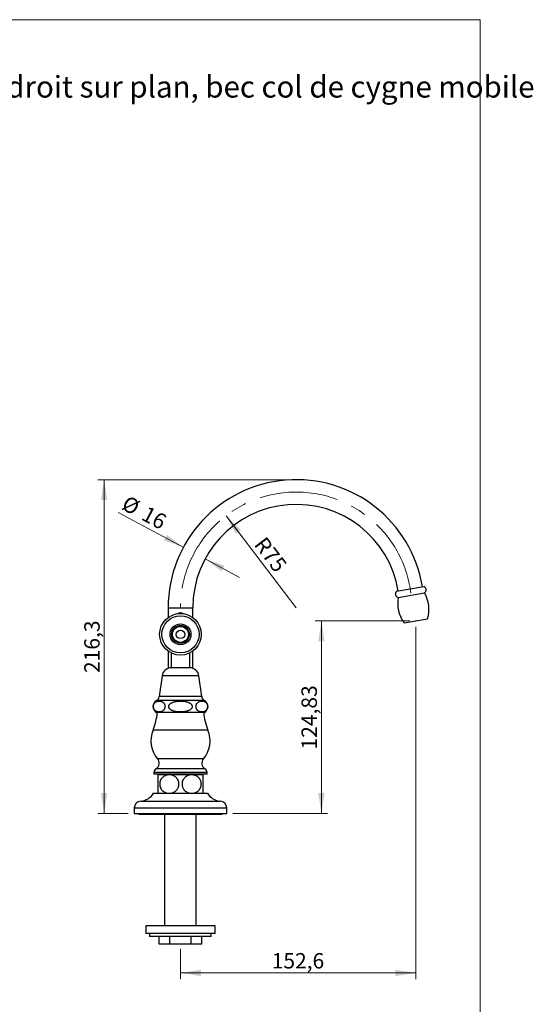
# Model space of a CAD drawing. Units: millimetres. Extents: x 40 to 834, y 51 to 1148.
# Drawn here: x 502 to 834, y 510 to 1148 of the extents above; entities that cross this region are included whole.
import ezdxf

# ---------------------------------------------------------------- set-up
doc = ezdxf.new("R2010")
doc.units = ezdxf.units.MM
doc.header["$LTSCALE"] = 4
doc.header["$PDSIZE"] = -1
doc.linetypes.add('CENTERX2', pattern=[20.32, 12.7, -2.54, 2.54, -2.54])
doc.styles.add('SLDTEXTSTYLE0', font='TXT', dxfattribs={"width": 0.7})
doc.styles.add('SLDTEXTSTYLE2', font='TXT', dxfattribs={"width": 0.605})
doc.dimstyles.new('SLDDIMSTYLE0', dxfattribs={"dimtxt": 10, "dimasz": 13.208, "dimexe": 0, "dimexo": 0.0625, "dimgap": 2.5, "dimtad": 1, "dimrnd": 1e-09, "dimzin": 12, "dimdsep": 46, "dimtxsty": 'SLDTEXTSTYLE2', "dimsah": 1, "dimcen": 0.09, "dimadec": 0, "dimazin": 3, "dimtfac": 1, "dimtofl": 0, "dimtmove": 0, "dimatfit": 3, "dimfxl": 0, "dimfrac": 2, "dimtolj": 1, "dimtzin": 12, "dimarcsym": 0})
doc.dimstyles.new('SLDDIMSTYLE1', dxfattribs={"dimtxt": 10, "dimasz": 13.208, "dimexe": 0, "dimexo": 0.0625, "dimgap": 2.5, "dimtad": 1, "dimrnd": 1e-09, "dimzin": 12, "dimdsep": 46, "dimtxsty": 'SLDTEXTSTYLE2', "dimsah": 1, "dimcen": 0.09, "dimadec": 0, "dimazin": 3, "dimtfac": 1, "dimtmove": 0, "dimatfit": 0, "dimfxl": 0, "dimfrac": 2, "dimtolj": 1, "dimtzin": 12, "dimarcsym": 0})
doc.dimstyles.new('SLDDIMSTYLE2', dxfattribs={"dimtxt": 10, "dimasz": 13.208, "dimexe": 0, "dimexo": 0.0625, "dimgap": 2.5, "dimtad": 1, "dimrnd": 1e-09, "dimzin": 12, "dimdsep": 46, "dimtxsty": 'SLDTEXTSTYLE2', "dimsah": 1, "dimcen": 0, "dimadec": 0, "dimazin": 3, "dimtfac": 1, "dimtofl": 0, "dimtmove": 0, "dimatfit": 3, "dimfxl": 0, "dimfrac": 2, "dimtolj": 1, "dimtzin": 12, "dimarcsym": 0})

# ---------------------------------------------------------------- blocks, each defined once
blk = doc.blocks.new('_D_3')
at = {"color": 7, "linetype": 'Continuous', "lineweight": 0}
for p, q in [((758.34, 754.33), (758.34, 526.05)), ((605.74, 545.6), (605.74, 526.05)), ((758.34, 530.05), (605.74, 530.05))]:
    blk.add_line(p, q, dxfattribs=at)
at = {"color": 7, "linetype": 'Continuous', "lineweight": 18}
for points in [[(605.74, 530.05), (618.95, 528.01), (618.95, 532.08)], [(758.34, 530.05), (745.13, 532.08), (745.13, 528.01)]]:
    blk.add_solid(points, dxfattribs=at)
at = {"color": 7, "linetype": 'Continuous', "lineweight": 18, "insert": (664.85, 542.94), "char_height": 10, "attachment_point": 1, "style": 'SLDTEXTSTYLE2'}
blk.add_mtext('152,6', dxfattribs=at)
blk = doc.blocks.new('_D_4')
at = {"color": 7, "linetype": 'Continuous', "lineweight": 0}
for p, q in [((754.34, 758.33), (693.08, 758.33)), ((697.08, 758.33), (697.08, 633.5)), ((639.74, 633.5), (701.08, 633.5))]:
    blk.add_line(p, q, dxfattribs=at)
at = {"color": 7, "linetype": 'Continuous', "lineweight": 18}
for points in [[(697.08, 758.33), (695.05, 745.12), (699.12, 745.12)], [(697.08, 633.5), (699.12, 646.7), (695.05, 646.7)]]:
    blk.add_solid(points, dxfattribs=at)
at = {"color": 7, "linetype": 'Continuous', "lineweight": 18, "insert": (684.19, 674.9), "char_height": 10, "attachment_point": 1, "rotation": 90, "style": 'SLDTEXTSTYLE2'}
blk.add_mtext('124,83', dxfattribs=at)
blk = doc.blocks.new('_D_5')
at = {"color": 7, "linetype": 'Continuous', "lineweight": 0}
blk.add_line((635.27, 826.44), (680.74, 766.8), dxfattribs=at)
at = {"color": 7, "linetype": 'Continuous', "lineweight": 18}
blk.add_solid([(635.27, 826.44), (641.66, 814.71), (644.9, 817.17)], dxfattribs=at)
at = {"color": 7, "linetype": 'Continuous', "lineweight": 18, "insert": (660.96, 813.76), "char_height": 10, "attachment_point": 1, "rotation": 307.32198, "style": 'SLDTEXTSTYLE2'}
blk.add_mtext('R75', dxfattribs=at)
blk = doc.blocks.new('_D_6')
at = {"color": 7, "linetype": 'Continuous', "lineweight": 0}
for p, q in [((607.59, 806.02), (565.42, 828.62)), ((621.69, 798.46), (644.08, 786.46))]:
    blk.add_line(p, q, dxfattribs=at)
at = {"color": 7, "linetype": 'Continuous', "lineweight": 18}
for points in [[(607.59, 806.02), (596.91, 814.05), (594.99, 810.47)], [(621.69, 798.46), (632.37, 790.42), (634.29, 794.01)]]:
    blk.add_solid(points, dxfattribs=at)
at = {"color": 7, "linetype": 'Continuous', "lineweight": 18, "char_height": 10, "attachment_point": 1, "rotation": 331.80457, "style": 'SLDTEXTSTYLE2'}
for s, insert in [('%%c', (571.51, 839.98)), ('16', (584.38, 833.12))]:
    blk.add_mtext(s, dxfattribs=dict(at, insert=insert))
blk = doc.blocks.new('_D_7')
at = {"color": 7, "linetype": 'Continuous', "lineweight": 0}
for p, q in [((676.74, 849.8), (552.24, 849.8)), ((556.24, 633.5), (556.24, 849.8)), ((571.74, 633.5), (552.24, 633.5))]:
    blk.add_line(p, q, dxfattribs=at)
at = {"color": 7, "linetype": 'Continuous', "lineweight": 18}
for points in [[(556.24, 849.8), (554.21, 836.59), (558.27, 836.59)], [(556.24, 633.5), (558.27, 646.7), (554.21, 646.7)]]:
    blk.add_solid(points, dxfattribs=at)
at = {"color": 7, "linetype": 'Continuous', "lineweight": 18, "insert": (543.35, 724.46), "char_height": 10, "attachment_point": 1, "rotation": 90, "style": 'SLDTEXTSTYLE2'}
blk.add_mtext('216,3', dxfattribs=at)

msp = doc.modelspace()

# ---------------------------------------------------------------- linework, layer by layer
at = {"color": 7, "linetype": 'Continuous', "lineweight": 18}
for p, q in [((40, 1148), (800, 1148)), ((800, 1148), (800, 50.963))]:
    msp.add_line(p, q, dxfattribs=at)
at = {"color": 7, "linetype": 'Continuous', "lineweight": 25}
for p, q in [((745.828, 777.447), (763.555, 780.572)), ((746.802, 773.362), (764.037, 776.401)), ((597.743, 766.8), (597.743, 760.423)), ((613.743, 760.423), (613.743, 766.8)), ((750.706, 756.983), (765.971, 759.674)), ((597.743, 738.675), (597.743, 727.496)), ((599.743, 737.456), (599.743, 727.842)), ((611.743, 727.842), (611.743, 737.456)), ((613.743, 727.496), (613.743, 738.675)), ((611.743, 727.842), (599.743, 727.842)), ((593.843, 722.695), (591.993, 709.195)), ((619.493, 709.195), (617.643, 722.695)), ((621.243, 698.895), (590.243, 698.895)), ((588.493, 659.895), (588.493, 658.895)), ((622.993, 658.895), (588.493, 658.895)), ((598.493, 658.495), (591.243, 658.495)), ((595.343, 658.895), (595.343, 658.495)), ((612.993, 658.495), (598.493, 658.495)), ((620.243, 658.495), (612.993, 658.495)), ((616.143, 658.495), (616.143, 658.895)), ((622.993, 658.895), (622.993, 659.895)), ((622.993, 658.895), (622.993, 659.895)), ((622.993, 658.895), (622.993, 658.895)), ((588.243, 646.495), (623.243, 646.495)), ((588.243, 646.495), (588.243, 646.495)), ((575.743, 636.995), (575.743, 633.495)), ((575.743, 636.995), (575.743, 633.495)), ((575.743, 633.495), (635.743, 633.495)), ((575.743, 633.495), (575.743, 633.495)), ((578.743, 633.495), (578.743, 632.995)), ((578.743, 632.995), (632.743, 632.995)), ((595.493, 632.995), (595.493, 560.695)), ((615.993, 560.695), (615.993, 632.995)), ((632.743, 632.995), (632.743, 633.495)), ((635.743, 633.495), (635.743, 636.995)), ((583.243, 560.695), (583.243, 555.695)), ((628.243, 560.695), (583.243, 560.695)), ((628.243, 555.695), (583.243, 555.695)), ((585.743, 555.695), (585.743, 553.695)), ((625.743, 553.695), (625.743, 555.695)), ((628.243, 555.695), (628.243, 560.695)), ((625.743, 553.695), (585.743, 553.695)), ((591.887, 548.695), (591.887, 553.695)), ((598.815, 548.695), (598.815, 553.695)), ((612.671, 548.695), (612.671, 553.695)), ((619.6, 548.695), (619.6, 553.695)), ((598.815, 548.695), (591.887, 548.695)), ((612.671, 548.695), (598.815, 548.695)), ((619.6, 548.695), (612.671, 548.695))]:
    msp.add_line(p, q, dxfattribs=at)
at = {"color": 8, "linetype": 'Continuous', "lineweight": 25}
for p, q in [((597.743, 766.8), (613.743, 766.8)), ((617.643, 722.695), (593.843, 722.695)), ((619.493, 709.195), (591.993, 709.195)), ((621.176, 706.695), (590.31, 706.695)), ((623.528, 687.395), (587.958, 687.395)), ((623.528, 687.395), (623.528, 687.395)), ((620.623, 668.88), (590.863, 668.88)), ((620.623, 668.88), (620.623, 668.88)), ((622.993, 659.895), (588.493, 659.895)), ((621.634, 662.352), (589.852, 662.352)), ((621.634, 662.352), (621.634, 662.352)), ((622.993, 659.895), (622.993, 659.895)), ((579.954, 641.486), (631.532, 641.486)), ((579.954, 641.486), (579.954, 641.486)), ((575.743, 636.995), (635.743, 636.995)), ((575.743, 636.995), (575.743, 636.995))]:
    msp.add_line(p, q, dxfattribs=at)
at = {"color": 7, "linetype": 'Continuous', "lineweight": 25}
for radius in [13.5, 12.04, 6.75, 5.75, 5.4, 5.194, 2.75]:
    msp.add_circle((605.743, 749.549), radius, dxfattribs=at)
for centre, radius, start, end in [((680.743, 766.8), 83, 9.435779, 180), ((680.743, 766.8), 67, 9.301034, 180), ((762.447, 778.331), 2.5, 309.472121, 63.700937), ((747.636, 775.719), 2.5, 136.299063, 250.527879), ((768.526, 769.884), 22, 170.904246, 215.905137), ((744.813, 765.703), 22, 344.094863, 29.095754), ((605.743, 760.071), 3.464, 54.751061, 125.248939), ((599.743, 721.887), 5.955, 90, 172.196959), ((611.743, 721.887), 5.955, 7.803041, 90), ((588.605, 709.66), 3.42, 299.910285, 352.196959), ((622.881, 709.66), 3.42, 187.803041, 240.089715), ((592.565, 702.776), 4.522, 119.910285, 239.103507), ((618.921, 702.776), 4.522, 300.896493, 60.089715), ((553.873, 701.483), 36.881, 337.544544, 355.977083), ((657.613, 701.483), 36.881, 184.022917, 202.455456), ((604.593, 680.52), 18, 157.544544, 220.289159), ((606.893, 680.52), 18, 319.710841, 22.455456), ((606.893, 680.52), 18, 319.710841, 22.455456), ((587.53, 666.054), 4.37, 302.099131, 40.298357), ((623.956, 666.054), 4.37, 139.701643, 237.900869), ((591.393, 659.895), 2.9, 122.099131, 180), ((620.093, 659.895), 2.9, 0, 57.900869), ((579.28, 651.964), 10.5, 273.681823, 328.609976), ((632.206, 651.964), 10.5, 211.390024, 266.318177), ((580.243, 636.995), 4.5, 93.681823, 180), ((580.243, 636.995), 4.5, 93.681823, 180), ((631.243, 636.995), 4.5, 0, 86.318177)]:
    msp.add_arc(centre, radius, start, end, dxfattribs=at)
at = {"color": 7, "linetype": 'CENTERX2', "lineweight": 18}
msp.add_arc((680.743, 766.8), 75, 7.232113, 180, dxfattribs=at)
at = {"color": 7, "linetype": 'Continuous', "lineweight": 25}
for points, knots in [([(594.275, 705.615), (594.2, 705.665), (594.051, 705.766), (593.745, 705.929), (593.353, 706.09), (592.874, 706.218), (592.431, 706.286), (592.027, 706.312), (591.665, 706.309), (591.301, 706.279), (590.936, 706.221), (590.568, 706.132), (590.199, 706.004), (589.833, 705.833), (589.525, 705.641), (589.278, 705.448), (589.086, 705.272), (588.899, 705.069), (588.709, 704.821), (588.52, 704.515), (588.359, 704.168), (588.237, 703.804), (588.158, 703.462), (588.112, 703.115), (588.097, 702.78), (588.112, 702.443), (588.154, 702.117), (588.222, 701.807), (588.305, 701.54), (588.395, 701.309), (588.519, 701.043), (588.682, 700.768), (588.885, 700.498), (589.085, 700.279), (589.295, 700.088), (589.512, 699.923), (589.733, 699.781), (590.033, 699.62), (590.417, 699.463), (590.886, 699.337), (591.323, 699.268), (591.724, 699.24), (592.089, 699.242), (592.454, 699.27), (592.821, 699.327), (593.19, 699.415), (593.561, 699.542), (593.929, 699.713), (594.239, 699.904), (594.488, 700.097), (594.681, 700.273), (594.869, 700.476), (595.06, 700.724), (595.25, 701.03), (595.412, 701.377), (595.535, 701.74), (595.614, 702.083), (595.661, 702.431), (595.676, 702.765), (595.662, 703.103), (595.62, 703.429), (595.553, 703.739), (595.471, 704.006), (595.381, 704.237), (595.257, 704.503), (595.095, 704.777), (594.895, 705.045), (594.697, 705.263), (594.49, 705.454), (594.347, 705.561), (594.275, 705.615)], [0, 0, 0, 0, 0.0130185, 0.0260385, 0.0522813, 0.0789753, 0.1057638, 0.1256933, 0.1456229, 0.1656634, 0.185703, 0.206215, 0.2267244, 0.2475175, 0.2683027, 0.2798387, 0.2914119, 0.3031351, 0.3149307, 0.3288675, 0.3430702, 0.3538582, 0.3649181, 0.3740233, 0.3833858, 0.3924954, 0.4018727, 0.4110116, 0.4203396, 0.4277257, 0.4351711, 0.4503985, 0.4628076, 0.4753158, 0.4880565, 0.5008515, 0.5136154, 0.5263806, 0.5521004, 0.5782436, 0.6044762, 0.6244956, 0.6445152, 0.6646469, 0.6847779, 0.7053843, 0.7259881, 0.7468759, 0.7677557, 0.7793525, 0.7909868, 0.8027716, 0.8146292, 0.8285998, 0.842836, 0.853651, 0.8647383, 0.8738502, 0.8832195, 0.8923359, 0.9017212, 0.9108524, 0.9201731, 0.9275373, 0.9349608, 0.9501434, 0.9624081, 0.9747694, 0.9873581, 1, 1, 1, 1]), ([(605.743, 706.309), (605.365, 706.303), (604.61, 706.291), (603.601, 706.199), (602.718, 706.071), (601.962, 705.916), (601.312, 705.736), (600.768, 705.546), (600.323, 705.36), (599.889, 705.141), (599.471, 704.881), (599.079, 704.577), (598.749, 704.241), (598.488, 703.881), (598.313, 703.533), (598.207, 703.182), (598.166, 702.846), (598.183, 702.505), (598.259, 702.176), (598.386, 701.863), (598.542, 701.595), (598.713, 701.366), (598.947, 701.102), (599.256, 700.829), (599.639, 700.561), (600.017, 700.343), (600.414, 700.151), (600.958, 699.93), (601.657, 699.709), (602.519, 699.515), (603.398, 699.377), (604.415, 699.276), (605.563, 699.229), (606.702, 699.256), (607.702, 699.333), (608.563, 699.445), (609.339, 699.594), (610.03, 699.772), (610.641, 699.972), (611.239, 700.221), (611.762, 700.503), (612.202, 700.807), (612.561, 701.12), (612.824, 701.422), (613.002, 701.689), (613.132, 701.933), (613.243, 702.225), (613.311, 702.563), (613.318, 702.912), (613.264, 703.249), (613.156, 703.569), (612.981, 703.91), (612.717, 704.267), (612.386, 704.592), (612.046, 704.856), (611.712, 705.072), (611.36, 705.264), (610.882, 705.485), (610.272, 705.71), (609.521, 705.916), (608.753, 706.073), (607.865, 706.201), (606.86, 706.291), (606.116, 706.303), (605.743, 706.309)], [0, 0, 0, 0, 0.0311836, 0.0623629, 0.0835885, 0.1048266, 0.1260339, 0.1392175, 0.1523986, 0.165848, 0.179291, 0.1929103, 0.2067583, 0.2180006, 0.2295296, 0.2387102, 0.2481474, 0.2573338, 0.266799, 0.2758624, 0.2851186, 0.2923023, 0.299488, 0.3142429, 0.3261473, 0.3380568, 0.3502603, 0.3624664, 0.3865719, 0.4106915, 0.435338, 0.459989, 0.4950565, 0.530125, 0.5539828, 0.5778529, 0.6016962, 0.6192273, 0.6367538, 0.6547174, 0.6726666, 0.6856752, 0.6988424, 0.7118709, 0.7185792, 0.7252854, 0.7346466, 0.744261, 0.7536307, 0.7633028, 0.7722591, 0.7814184, 0.794877, 0.8087135, 0.8195546, 0.8304, 0.8415179, 0.8526381, 0.8738695, 0.895113, 0.9168286, 0.9385484, 0.9692174, 1, 1, 1, 1]), ([(617.211, 705.615), (617.141, 705.562), (617, 705.457), (616.793, 705.267), (616.592, 705.046), (616.398, 704.786), (616.216, 704.48), (616.063, 704.145), (615.945, 703.787), (615.868, 703.443), (615.823, 703.094), (615.81, 702.761), (615.826, 702.424), (615.87, 702.1), (615.939, 701.791), (616.023, 701.524), (616.115, 701.292), (616.242, 701.025), (616.407, 700.75), (616.613, 700.48), (616.817, 700.26), (617.031, 700.069), (617.251, 699.904), (617.477, 699.763), (617.782, 699.603), (618.174, 699.449), (618.652, 699.326), (619.092, 699.262), (619.492, 699.239), (619.849, 699.244), (620.206, 699.275), (620.566, 699.333), (620.927, 699.423), (621.29, 699.549), (621.65, 699.717), (621.954, 699.906), (622.201, 700.097), (622.395, 700.274), (622.583, 700.478), (622.775, 700.726), (622.964, 701.032), (623.125, 701.378), (623.248, 701.742), (623.327, 702.085), (623.374, 702.432), (623.389, 702.766), (623.375, 703.104), (623.333, 703.43), (623.265, 703.74), (623.183, 704.007), (623.093, 704.238), (622.969, 704.504), (622.807, 704.779), (622.605, 705.048), (622.406, 705.268), (622.197, 705.459), (621.981, 705.624), (621.76, 705.766), (621.462, 705.928), (621.08, 706.084), (620.613, 706.212), (620.177, 706.282), (619.777, 706.31), (619.413, 706.31), (619.048, 706.283), (618.68, 706.228), (618.311, 706.141), (617.941, 706.015), (617.572, 705.85), (617.331, 705.693), (617.211, 705.615)], [0, 0, 0, 0, 0.0124124, 0.0248704, 0.0375173, 0.0502582, 0.063359, 0.0766903, 0.0875243, 0.0986383, 0.1077197, 0.1170583, 0.1261437, 0.1354933, 0.1446579, 0.1540106, 0.1614674, 0.1689843, 0.1843572, 0.1969361, 0.2096154, 0.2225299, 0.235499, 0.2484958, 0.2614938, 0.2876825, 0.3143019, 0.3410125, 0.3606232, 0.380234, 0.3999505, 0.4196663, 0.4398329, 0.4599971, 0.4804311, 0.5008578, 0.5124951, 0.5241702, 0.5359976, 0.5478988, 0.5618212, 0.5760072, 0.5868234, 0.5979124, 0.6070226, 0.6163901, 0.6255048, 0.634888, 0.6440209, 0.6533432, 0.6607123, 0.6681407, 0.6833333, 0.6957018, 0.7081691, 0.7208683, 0.7336216, 0.74633, 0.7590396, 0.7846474, 0.8106769, 0.8367955, 0.8568088, 0.8768224, 0.8969479, 0.9170727, 0.9376687, 0.9582622, 0.979135, 1, 1, 1, 1]), ([(591.243, 646.495), (591.243, 646.5), (591.243, 646.51), (591.243, 646.59), (591.243, 646.72), (591.243, 646.905), (591.243, 647.142), (591.243, 647.434), (591.243, 647.785), (591.243, 648.159), (591.243, 648.534), (591.243, 648.897), (591.243, 649.292), (591.243, 649.713), (591.243, 650.154), (591.243, 650.617), (591.243, 651.104), (591.243, 651.587), (591.243, 652.054), (591.243, 652.507), (591.243, 652.964), (591.243, 653.41), (591.243, 653.838), (591.243, 654.249), (591.243, 654.652), (591.243, 655.046), (591.243, 655.424), (591.243, 655.788), (591.243, 656.134), (591.243, 656.469), (591.243, 656.788), (591.243, 657.088), (591.243, 657.362), (591.243, 657.618), (591.243, 657.85), (591.243, 658.055), (591.243, 658.222), (591.243, 658.366), (591.243, 658.473), (591.243, 658.488), (591.243, 658.495)], [0, 0, 0, 0, 0.0322666, 0.0645325, 0.0976069, 0.1306789, 0.1629774, 0.1952722, 0.2286774, 0.2620765, 0.2860812, 0.3100839, 0.3347466, 0.3594069, 0.3834428, 0.4074768, 0.4323873, 0.4572963, 0.4787972, 0.5002978, 0.5224899, 0.5446824, 0.5651873, 0.5856929, 0.6067517, 0.6278115, 0.6491446, 0.6704789, 0.6923176, 0.7141576, 0.7378564, 0.761557, 0.7857705, 0.8099856, 0.8374819, 0.8649801, 0.893062, 0.9211453, 0.9603991, 1, 1, 1, 1]), ([(598.493, 658.495), (598.303, 658.491), (597.922, 658.481), (597.329, 658.402), (596.72, 658.265), (596.1, 658.057), (595.498, 657.786), (594.926, 657.451), (594.39, 657.053), (593.896, 656.593), (593.486, 656.116), (593.155, 655.637), (592.893, 655.174), (592.67, 654.683), (592.49, 654.166), (592.358, 653.624), (592.276, 653.063), (592.247, 652.461), (592.284, 651.825), (592.397, 651.167), (592.581, 650.531), (592.833, 649.928), (593.144, 649.365), (593.503, 648.852), (593.903, 648.394), (594.333, 647.99), (594.818, 647.614), (595.359, 647.279), (595.953, 646.993), (596.568, 646.77), (597.201, 646.612), (597.845, 646.514), (598.277, 646.502), (598.493, 646.495)], [0, 0, 0, 0, 0.03172634, 0.06345204, 0.09916307, 0.13502419, 0.17086038, 0.20653727, 0.2416586, 0.27687277, 0.311965, 0.33846475, 0.36508926, 0.3916979, 0.41817588, 0.44542936, 0.47276298, 0.5000117, 0.5321553, 0.56443899, 0.59659322, 0.62861129, 0.66075063, 0.6927909, 0.72351731, 0.75432454, 0.78506818, 0.8206762, 0.85637557, 0.89200273, 0.92797624, 0.96402015, 1, 1, 1, 1]), ([(598.493, 646.495), (598.598, 646.497), (598.915, 646.501), (599.443, 646.554), (600.072, 646.676), (600.689, 646.86), (601.249, 647.09), (601.752, 647.355), (602.2, 647.641), (602.626, 647.969), (603.043, 648.353), (603.442, 648.801), (603.812, 649.316), (604.13, 649.877), (604.386, 650.48), (604.577, 651.116), (604.694, 651.751), (604.737, 652.375), (604.719, 652.976), (604.641, 653.564), (604.507, 654.128), (604.324, 654.666), (604.09, 655.186), (603.805, 655.681), (603.473, 656.148), (603.089, 656.591), (602.653, 657.002), (602.168, 657.375), (601.627, 657.712), (601.031, 658.001), (600.384, 658.232), (599.74, 658.387), (599.109, 658.479), (598.698, 658.49), (598.493, 658.495)], [0, 0, 0, 0, 0.0174798, 0.0527453, 0.0881424, 0.1235244, 0.1587692, 0.1870982, 0.2155215, 0.2439285, 0.2722352, 0.3043073, 0.3364677, 0.3685171, 0.4007487, 0.433101, 0.4653157, 0.4941659, 0.5231164, 0.5519679, 0.5796461, 0.6074094, 0.6350977, 0.6640409, 0.6930652, 0.7220237, 0.7543009, 0.7866629, 0.8189589, 0.8564987, 0.8941345, 0.9316922, 0.9658457, 1, 1, 1, 1]), ([(612.993, 658.495), (612.888, 658.494), (612.572, 658.489), (612.043, 658.437), (611.415, 658.315), (610.798, 658.131), (610.237, 657.901), (609.734, 657.636), (609.286, 657.35), (608.86, 657.022), (608.443, 656.638), (608.044, 656.19), (607.675, 655.674), (607.357, 655.114), (607.1, 654.511), (606.909, 653.875), (606.793, 653.24), (606.749, 652.616), (606.768, 652.015), (606.845, 651.427), (606.979, 650.862), (607.162, 650.325), (607.396, 649.805), (607.681, 649.309), (608.013, 648.843), (608.397, 648.4), (608.833, 647.989), (609.318, 647.616), (609.859, 647.279), (610.455, 646.99), (611.103, 646.759), (611.746, 646.603), (612.378, 646.512), (612.788, 646.501), (612.993, 646.495)], [0, 0, 0, 0, 0.0174798, 0.0527453, 0.0881424, 0.1235244, 0.1587692, 0.1870982, 0.2155215, 0.2439285, 0.2722352, 0.3043073, 0.3364677, 0.3685171, 0.4007487, 0.433101, 0.4653157, 0.4941659, 0.5231164, 0.5519679, 0.5796461, 0.6074094, 0.6350977, 0.6640409, 0.6930652, 0.7220237, 0.7543009, 0.7866629, 0.8189589, 0.8564987, 0.8941345, 0.9316922, 0.9658457, 1, 1, 1, 1]), ([(612.993, 646.495), (613.184, 646.5), (613.565, 646.51), (614.157, 646.589), (614.766, 646.726), (615.387, 646.934), (615.988, 647.205), (616.56, 647.54), (617.096, 647.938), (617.59, 648.397), (618.001, 648.875), (618.331, 649.354), (618.594, 649.817), (618.816, 650.307), (618.997, 650.825), (619.129, 651.367), (619.21, 651.928), (619.24, 652.529), (619.202, 653.165), (619.089, 653.824), (618.906, 654.46), (618.653, 655.063), (618.342, 655.626), (617.983, 656.139), (617.583, 656.597), (617.153, 657.001), (616.668, 657.377), (616.127, 657.712), (615.534, 657.998), (614.918, 658.221), (614.286, 658.378), (613.642, 658.477), (613.209, 658.489), (612.993, 658.495)], [0, 0, 0, 0, 0.03172634, 0.06345204, 0.09916307, 0.13502419, 0.17086038, 0.20653727, 0.2416586, 0.27687277, 0.311965, 0.33846475, 0.36508926, 0.3916979, 0.41817588, 0.44542936, 0.47276298, 0.5000117, 0.5321553, 0.56443899, 0.59659322, 0.62861129, 0.66075063, 0.6927909, 0.72351731, 0.75432454, 0.78506818, 0.8206762, 0.85637557, 0.89200273, 0.92797624, 0.96402015, 1, 1, 1, 1]), ([(620.243, 658.495), (620.243, 658.492), (620.243, 658.486), (620.243, 658.43), (620.243, 658.323), (620.243, 658.141), (620.243, 657.892), (620.243, 657.602), (620.243, 657.293), (620.243, 656.978), (620.243, 656.624), (620.243, 656.232), (620.243, 655.81), (620.243, 655.353), (620.243, 654.86), (620.243, 654.364), (620.243, 653.88), (620.243, 653.41), (620.243, 652.926), (620.243, 652.452), (620.243, 652.001), (620.243, 651.568), (620.243, 651.139), (620.243, 650.719), (620.243, 650.316), (620.243, 649.928), (620.243, 649.553), (620.243, 649.188), (620.243, 648.838), (620.243, 648.504), (620.243, 648.192), (620.243, 647.893), (620.243, 647.614), (620.243, 647.357), (620.243, 647.132), (620.243, 646.931), (620.243, 646.761), (620.243, 646.627), (620.243, 646.538), (620.243, 646.5), (620.243, 646.496), (620.243, 646.495)], [0, 0, 0, 0, 0.0255973, 0.0512881, 0.0864197, 0.1215485, 0.1578462, 0.1941381, 0.2206405, 0.2471407, 0.2743596, 0.3015754, 0.3281207, 0.3546629, 0.3822455, 0.4098248, 0.4327166, 0.4556075, 0.4793149, 0.5030219, 0.5237656, 0.5445096, 0.5658608, 0.5872128, 0.6079382, 0.6286647, 0.6499108, 0.6711583, 0.6935159, 0.7158752, 0.7387365, 0.7615994, 0.7870735, 0.8125496, 0.838565, 0.8645819, 0.894443, 0.9243058, 0.9548284, 0.9853518, 1, 1, 1, 1])]:
    msp.add_open_spline(points, degree=3, knots=knots, dxfattribs=at)
at = {"color": 7, "linetype": 'Continuous', "lineweight": 0}
msp.add_point((758.338, 758.328), dxfattribs=at)

# ---------------------------------------------------------------- texts
at = {"color": 7, "linetype": 'Continuous', "lineweight": 0, "insert": (332.682, 1111.52), "char_height": 14, "attachment_point": 1, "style": 'SLDTEXTSTYLE0'}
msp.add_mtext('Mélangeur à pont droit sur plan, bec col de cygne mobile', dxfattribs=at)

# ---------------------------------------------------------------- dimensions: what is measured, and where the dimension line sits
at = {"color": 7, "linetype": 'Continuous', "lineweight": 18}
for base, p1, p2, picture, middle in [((556.2401, 849.8002), (575.7432, 633.4954), (680.7432, 849.8002), '_D_7', (556.2401, 741.6478)), ((697.084, 633.495), (758.338, 758.328), (635.743, 633.495), '_D_4', (697.084, 695.912))]:
    dim = msp.add_linear_dim(base=base, p1=p1, p2=p2, angle=90, dimstyle='SLDDIMSTYLE0', dxfattribs=at)
    dim.commit()
    dim.dimension.update_dxf_attribs({"geometry": picture, "text_midpoint": middle, "dimtype": 160})
dim = msp.add_linear_dim(base=(607.592, 806.016), p1=(621.693, 798.456), p2=(607.592, 806.016), angle=331.804569, text='%%c<>', dimstyle='SLDDIMSTYLE1', dxfattribs=at)
dim.commit()
dim.dimension.update_dxf_attribs({"geometry": '_D_6', "text_midpoint": (578.579, 821.569), "dimtype": 160})
dim = msp.add_radius_dim(center=(680.743, 766.8), mpoint=(635.271, 826.443), dimstyle='SLDDIMSTYLE2', dxfattribs=at)
dim.commit()
dim.dimension.update_dxf_attribs({"geometry": '_D_5', "text_midpoint": (658.007, 796.622), "dimtype": 164})
dim = msp.add_linear_dim(base=(605.7432, 530.0453), p1=(758.3383, 758.3284), p2=(605.7432, 549.5954), dimstyle='SLDDIMSTYLE0', dxfattribs=at)
dim.commit()
dim.dimension.update_dxf_attribs({"geometry": '_D_3', "text_midpoint": (682.0408, 530.0453), "dimtype": 160})

doc.saveas('drawing.dxf')
